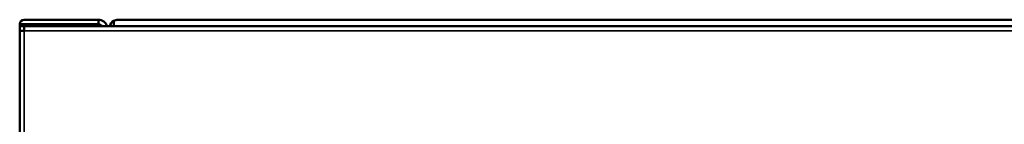
# Model space of a CAD drawing. Units: inches. Extents: x 17 to 286, y 9 to 199.
# Drawn here: x 167 to 176, y 86 to 87 of the extents above; entities that cross this region are included whole.
import ezdxf

# ---------------------------------------------------------------- set-up
doc = ezdxf.new("R2010")
doc.units = ezdxf.units.IN
doc.header["$LTSCALE"] = 18
doc.header["$MEASUREMENT"] = 0
doc.layers.add('Visible (ANSI)', color=7, linetype='Continuous', lineweight=50)
doc.layers.add('Visible Narrow (ANSI)', color=7, linetype='Continuous', lineweight=35)

msp = doc.modelspace()

# ---------------------------------------------------------------- linework, layer by layer
at = {"layer": 'Visible (ANSI)'}
for p, q in [((167.7516, 87.1685), (167.0824, 87.1685)), ((167.7516, 87.1685), (167.7516, 87.1291)), ((167.8894, 87.1093), (167.8894, 87.1578)), ((167.8894, 87.1578), (167.8894, 87.1093)), ((179.6447, 87.1683), (167.9287, 87.1683)), ((167.0429, 87.129), (167.0429, 87.0699)), ((167.0824, 87.129), (167.0429, 87.129)), ((167.0824, 87.0699), (167.0429, 87.0699)), ((167.0429, 65.81), (167.0429, 87.0699)), ((167.0431, 87.1093), (167.0431, 87.0699)), ((167.0824, 87.1093), (167.0431, 87.1093)), ((167.7516, 87.1291), (167.0824, 87.1291)), ((167.7516, 87.129), (167.0824, 87.129)), ((167.0824, 87.0698), (167.0824, 87.1093)), ((167.0824, 87.1093), (196.5309, 87.1093)), ((167.0824, 87.0699), (167.0824, 87.0698)), ((167.0824, 87.0699), (167.0824, 87.0699)), ((167.0824, 87.0698), (167.0824, 87.0698)), ((167.7516, 87.129), (167.7516, 87.1093))]:
    msp.add_line(p, q, dxfattribs=at)
for centre, radius, start, end in [((167.0824, 87.129), 0.0394, 90, 180), ((167.7516, 87.0897), 0.0787, 14.35919, 90), ((167.9287, 87.0896), 0.0787, 120, 165.52249), ((167.9287, 87.0896), 0.0787, 90, 120), ((167.0824, 87.129), 0.0000787, 90, 180), ((167.7516, 87.0897), 0.0394, 29.73571, 90)]:
    msp.add_arc(centre, radius, start, end, dxfattribs=at)
msp.add_ellipse((167.9287, 87.0896), major_axis=(0, -0.0787), ratio=0.998, start_param=3.141593, end_param=3.665191, dxfattribs=at)
at = {"layer": 'Visible Narrow (ANSI)'}
for p, q in [((167.0824, 87.129), (167.0824, 87.1093)), ((167.0824, 87.0698), (167.0824, 65.8101)), ((196.5309, 87.0698), (167.0824, 87.0698))]:
    msp.add_line(p, q, dxfattribs=at)

doc.saveas('drawing.dxf')
